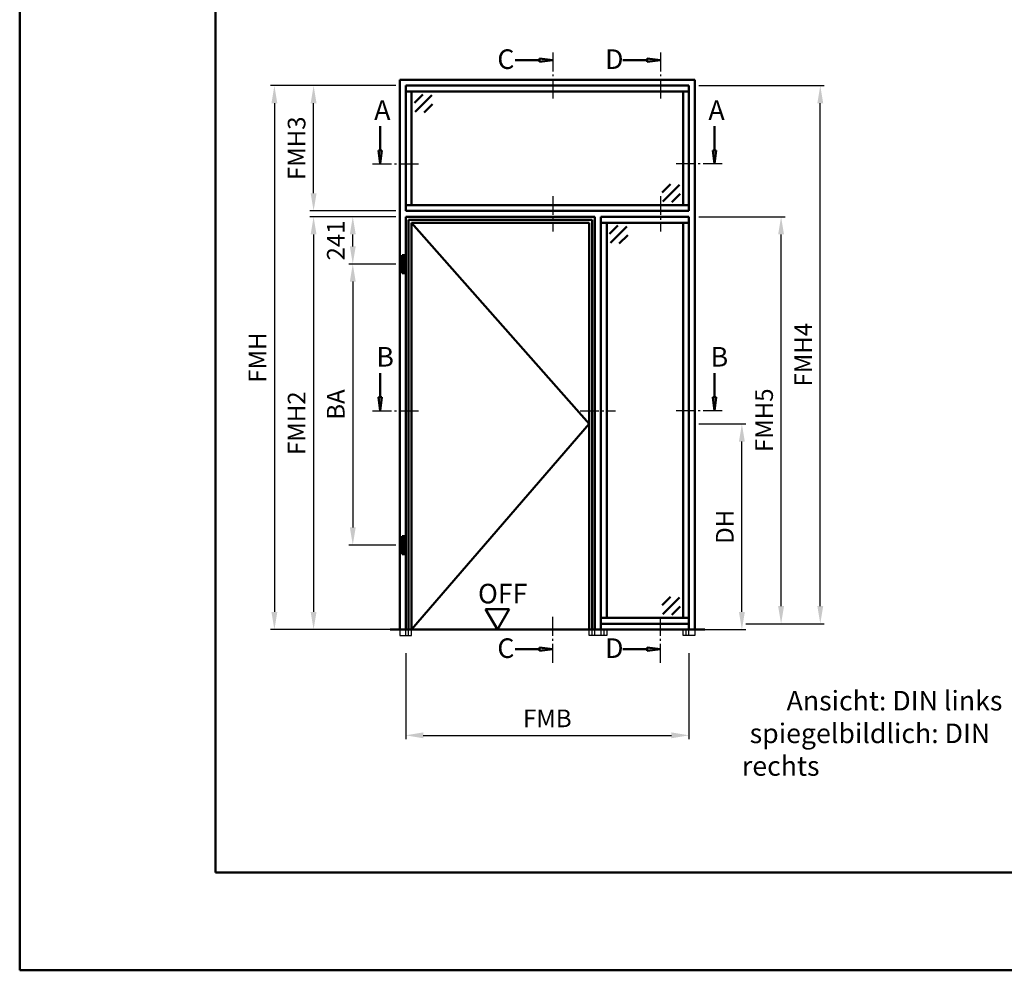
# Model space of a CAD drawing. Units: millimetres. Extents: x 0 to 2100, y -26 to 1485.
# Drawn here: x 1050 to 1301, y 0 to 243 of the extents above; entities that cross this region are included whole.
import ezdxf

# ---------------------------------------------------------------- set-up
doc = ezdxf.new("R2010")
doc.units = ezdxf.units.MM
for name, pattern in [('AM_DIN_F_W050', [6.25, 4.75, -1.5]), ('AM_DIN_G_W050', [13.75, 9.75, -1.5, 1, -1.5]), ('AM_DIN_G_W050x2', [6.875, 4.75, -0.875, 0.375, -0.875])]:
    doc.linetypes.add(name, pattern=pattern)
for name, color, linetype, lineweight in [('AM_0', 7, 'Continuous', 50), ('AM_1', 14, 'Continuous', 50), ('AM_3', 6, 'AM_DIN_F_W050', 25), ('AM_5', 3, 'Continuous', 25), ('AM_6', 2, 'Continuous', 35), ('AM_7', 4, 'AM_DIN_G_W050', 25), ('AM_8', 1, 'Continuous', 25), ('AM_BOR', 7, 'Continuous', 50)]:
    doc.layers.add(name, color=color, linetype=linetype, lineweight=lineweight)
doc.layers.add('AM_12', color=7, linetype='Continuous', lineweight=50, plot=False)
doc.styles.get("Standard").update_dxf_attribs({"font": 'ISOCP.SHX'})
doc.dimstyles.new('AM_DIN$0', dxfattribs={"dimtxt": 5, "dimasz": 5, "dimexe": 1, "dimexo": 1, "dimgap": 1.5, "dimtad": 1, "dimdec": 1, "dimdsep": 46, "dimtxsty": 'Standard', "dimcen": 0, "dimclrd": 256, "dimclre": 256, "dimclrt": 2, "dimadec": 0, "dimazin": 2, "dimtp": 0.1, "dimtm": 0.1, "dimtfac": 0.71, "dimtdec": 1, "dimtmove": 0, "dimatfit": 3, "dimfxl": 0, "dimlwd": -1, "dimlwe": -1, "dimarcsym": 0})

# ---------------------------------------------------------------- blocks, each defined once
blk = doc.blocks.new('DIN_A3_BOS')
at = {"layer": 'AM_12'}
blk.add_lwpolyline([(0, 0), (420, 0), (420, 297), (0, 297)], close=True, dxfattribs=at)
at = {"layer": 'AM_BOR'}
blk.add_lwpolyline([(20, 10), (410, 10), (410, 287), (20, 287)], close=True, dxfattribs=at)
blk = doc.blocks.new('*D298')
at = {"layer": 'AM_5', "linetype": 'ByBlock'}
for p, q in [((1223.3, 139.5), (1235.3, 139.5)), ((1234.3, 91.5), (1234.3, 135)), ((1223.3, 87), (1235.3, 87))]:
    blk.add_line(p, q, dxfattribs=at)
at = {"layer": 'AM_5'}
for points in [[(1233.55, 135), (1235.05, 135), (1234.3, 139.5)], [(1233.55, 91.5), (1235.05, 91.5), (1234.3, 87)]]:
    blk.add_solid(points, dxfattribs=at)
at = {"layer": 'Defpoints', "color": 0}
for p in [(1222.3, 139.5), (1234.3, 139.5), (1222.3, 87)]:
    blk.add_point(p, dxfattribs=at)
at = {"layer": 'AM_5', "color": 2, "insert": (1230.52, 113.25), "char_height": 4.5, "attachment_point": 5, "rotation": 90}
blk.add_mtext('DH', dxfattribs=at)
blk = doc.blocks.new('*D299')
at = {"layer": 'AM_5', "linetype": 'ByBlock'}
for p, q in [((1146, 180.35), (1134, 180.35)), ((1135, 175.85), (1135, 113.1)), ((1146, 108.6), (1134, 108.6))]:
    blk.add_line(p, q, dxfattribs=at)
at = {"layer": 'AM_5'}
for points in [[(1134.25, 175.85), (1135.75, 175.85), (1135, 180.35)], [(1134.25, 113.1), (1135.75, 113.1), (1135, 108.6)]]:
    blk.add_solid(points, dxfattribs=at)
at = {"layer": 'Defpoints', "color": 0}
for p in [(1147, 180.35), (1135, 108.6), (1147, 108.6)]:
    blk.add_point(p, dxfattribs=at)
at = {"layer": 'AM_5', "color": 2, "insert": (1131.25, 144.47), "char_height": 4.5, "attachment_point": 5, "rotation": 90}
blk.add_mtext('BA', dxfattribs=at)
blk = doc.blocks.new('*D300')
at = {"layer": 'AM_5', "linetype": 'ByBlock'}
for p, q in [((1146, 192.4), (1124, 192.4)), ((1125, 187.9), (1125, 91.5)), ((1146, 87), (1124, 87))]:
    blk.add_line(p, q, dxfattribs=at)
at = {"layer": 'AM_5'}
for points in [[(1124.25, 187.9), (1125.75, 187.9), (1125, 192.4)], [(1124.25, 91.5), (1125.75, 91.5), (1125, 87)]]:
    blk.add_solid(points, dxfattribs=at)
at = {"layer": 'Defpoints', "color": 0}
for p in [(1147, 192.4), (1125, 87), (1147, 87)]:
    blk.add_point(p, dxfattribs=at)
at = {"layer": 'AM_5', "color": 2, "insert": (1121.25, 139.7), "char_height": 4.5, "attachment_point": 5, "rotation": 90}
blk.add_mtext('FMH2', dxfattribs=at)
blk = doc.blocks.new('*D302')
at = {"layer": 'AM_5', "linetype": 'ByBlock'}
for p, q in [((1146, 225.9), (1124, 225.9)), ((1125, 198.4), (1125, 221.4)), ((1146, 193.9), (1124, 193.9))]:
    blk.add_line(p, q, dxfattribs=at)
at = {"layer": 'AM_5'}
for points in [[(1124.25, 221.4), (1125.75, 221.4), (1125, 225.9)], [(1124.25, 198.4), (1125.75, 198.4), (1125, 193.9)]]:
    blk.add_solid(points, dxfattribs=at)
at = {"layer": 'Defpoints', "color": 0}
for p in [(1125, 225.9), (1147, 225.9), (1147, 193.9)]:
    blk.add_point(p, dxfattribs=at)
at = {"layer": 'AM_5', "color": 2, "insert": (1121.25, 209.9), "char_height": 4.5, "attachment_point": 5, "rotation": 90}
blk.add_mtext('FMH3', dxfattribs=at)
blk = doc.blocks.new('*D303')
at = {"layer": 'AM_5', "linetype": 'ByBlock'}
for p, q in [((1146, 225.9), (1114, 225.9)), ((1115, 221.4), (1115, 91.5)), ((1146, 87), (1114, 87))]:
    blk.add_line(p, q, dxfattribs=at)
at = {"layer": 'AM_5'}
for points in [[(1114.25, 221.4), (1115.75, 221.4), (1115, 225.9)], [(1114.25, 91.5), (1115.75, 91.5), (1115, 87)]]:
    blk.add_solid(points, dxfattribs=at)
at = {"layer": 'Defpoints', "color": 0}
for p in [(1147, 225.9), (1115, 87), (1147, 87)]:
    blk.add_point(p, dxfattribs=at)
at = {"layer": 'AM_5', "color": 2, "insert": (1111.25, 156.45), "char_height": 4.5, "attachment_point": 5, "rotation": 90}
blk.add_mtext('FMH', dxfattribs=at)
blk = doc.blocks.new('*D304')
at = {"layer": 'AM_5', "linetype": 'ByBlock'}
for p, q in [((1223.3, 192.4), (1245.3, 192.4)), ((1244.3, 93), (1244.3, 187.9)), ((1235.3, 88.5), (1245.3, 88.5))]:
    blk.add_line(p, q, dxfattribs=at)
at = {"layer": 'AM_5'}
for points in [[(1243.55, 187.9), (1245.05, 187.9), (1244.3, 192.4)], [(1243.55, 93), (1245.05, 93), (1244.3, 88.5)]]:
    blk.add_solid(points, dxfattribs=at)
at = {"layer": 'Defpoints', "color": 0}
for p in [(1222.3, 192.4), (1244.3, 192.4), (1234.3, 88.5)]:
    blk.add_point(p, dxfattribs=at)
at = {"layer": 'AM_5', "color": 2, "insert": (1240.55, 140.45), "char_height": 4.5, "attachment_point": 5, "rotation": 90}
blk.add_mtext('FMH5', dxfattribs=at)
blk = doc.blocks.new('*D305')
at = {"layer": 'AM_5', "linetype": 'ByBlock'}
for p, q in [((1223.3, 225.9), (1255.3, 225.9)), ((1254.3, 93), (1254.3, 221.4)), ((1235.3, 88.5), (1255.3, 88.5))]:
    blk.add_line(p, q, dxfattribs=at)
at = {"layer": 'AM_5'}
for points in [[(1253.55, 221.4), (1255.05, 221.4), (1254.3, 225.9)], [(1253.55, 93), (1255.05, 93), (1254.3, 88.5)]]:
    blk.add_solid(points, dxfattribs=at)
at = {"layer": 'Defpoints', "color": 0}
for p in [(1222.3, 225.9), (1254.3, 225.9), (1234.3, 88.5)]:
    blk.add_point(p, dxfattribs=at)
at = {"layer": 'AM_5', "color": 2, "insert": (1250.55, 157.2), "char_height": 4.5, "attachment_point": 5, "rotation": 90}
blk.add_mtext('FMH4', dxfattribs=at)
blk = doc.blocks.new('*D307')
at = {"layer": 'AM_5', "linetype": 'ByBlock'}
for p, q in [((1148.5, 81), (1148.5, 59)), ((1220.8, 81), (1220.8, 59)), ((1153, 60), (1216.3, 60))]:
    blk.add_line(p, q, dxfattribs=at)
at = {"layer": 'AM_5'}
for points in [[(1153, 60.75), (1153, 59.25), (1148.5, 60)], [(1216.3, 60.75), (1216.3, 59.25), (1220.8, 60)]]:
    blk.add_solid(points, dxfattribs=at)
at = {"layer": 'Defpoints', "color": 0}
for p in [(1148.5, 82), (1220.8, 82), (1220.8, 60)]:
    blk.add_point(p, dxfattribs=at)
at = {"layer": 'AM_5', "color": 2, "insert": (1184.65, 63.75), "char_height": 4.5, "attachment_point": 5}
blk.add_mtext('FMB', dxfattribs=at)
blk = doc.blocks.new('*D308')
at = {"layer": 'AM_5', "linetype": 'ByBlock'}
for p, q in [((1146, 192.4), (1134, 192.4)), ((1135, 184.85), (1135, 187.9)), ((1146, 180.35), (1134, 180.35))]:
    blk.add_line(p, q, dxfattribs=at)
at = {"layer": 'AM_5'}
for points in [[(1134.25, 187.9), (1135.75, 187.9), (1135, 192.4)], [(1134.25, 184.85), (1135.75, 184.85), (1135, 180.35)]]:
    blk.add_solid(points, dxfattribs=at)
at = {"layer": 'Defpoints', "color": 0}
for p in [(1135, 192.4), (1147, 192.4), (1147, 180.35)]:
    blk.add_point(p, dxfattribs=at)
at = {"layer": 'AM_5', "color": 2, "insert": (1131.25, 186.37), "char_height": 4.5, "attachment_point": 5, "rotation": 90}
blk.add_mtext('241', dxfattribs=at)

msp = doc.modelspace()

# ---------------------------------------------------------------- hatches: boundary and pattern name
at = {"layer": 'AM_8'}
for points in [[(1186.05, 232.4), (1182.61, 231.95), (1182.61, 232.85)], [(1213.55, 232.4), (1210.11, 231.95), (1210.11, 232.85)], [(1142, 205.9), (1142.45, 209.34), (1141.55, 209.34)], [(1227.3, 205.9), (1226.85, 209.34), (1227.75, 209.34)], [(1142, 142.9), (1142.45, 146.34), (1141.55, 146.34)], [(1227.3, 142.9), (1226.85, 146.34), (1227.75, 146.34)], [(1186.05, 82), (1182.61, 82.45), (1182.61, 81.55)], [(1213.55, 82), (1210.11, 82.45), (1210.11, 81.55)]]:
    msp.add_hatch(color=256, dxfattribs=at).paths.add_polyline_path(points)

# ---------------------------------------------------------------- linework, layer by layer
at = {"layer": 'AM_0'}
for p, q in [((1182.61, 232.4), (1176.43, 232.4)), ((1182.61, 232.85), (1186.05, 232.4)), ((1182.61, 231.95), (1182.61, 232.85)), ((1182.61, 231.95), (1186.05, 232.4)), ((1210.11, 232.4), (1203.93, 232.4)), ((1210.11, 232.85), (1213.55, 232.4)), ((1210.11, 231.95), (1210.11, 232.85)), ((1210.11, 231.95), (1213.55, 232.4)), ((1147, 87), (1147, 227.4)), ((1147, 227.4), (1222.3, 227.4)), ((1222.3, 227.4), (1222.3, 87)), ((1220.8, 225.9), (1148.5, 225.9)), ((1148.5, 193.9), (1148.5, 225.9)), ((1220.8, 224.4), (1148.5, 224.4)), ((1150, 195.4), (1150, 224.4)), ((1152.87, 223.65), (1150.75, 221.53)), ((1219.3, 195.4), (1219.3, 224.4)), ((1220.8, 193.9), (1220.8, 225.9)), ((1155.17, 223.47), (1150.93, 219.23)), ((1155.35, 221.18), (1153.22, 219.05)), ((1142, 209.34), (1142, 215.52)), ((1227.3, 209.34), (1227.3, 215.52)), ((1141.55, 209.34), (1142, 205.9)), ((1142.45, 209.34), (1141.55, 209.34)), ((1142.45, 209.34), (1142, 205.9)), ((1226.85, 209.34), (1227.3, 205.9)), ((1226.85, 209.34), (1227.75, 209.34)), ((1227.75, 209.34), (1227.3, 205.9)), ((1213.95, 198.62), (1216.08, 200.75)), ((1214.13, 196.33), (1218.37, 200.57)), ((1216.43, 196.15), (1218.55, 198.27)), ((1148.5, 195.4), (1220.8, 195.4)), ((1148.5, 193.9), (1220.8, 193.9)), ((1148.5, 87), (1148.5, 192.4)), ((1148.5, 192.4), (1196.8, 192.4)), ((1149.25, 87), (1149.25, 191.65)), ((1149.25, 191.65), (1196.05, 191.65)), ((1196.05, 191.65), (1196.05, 87)), ((1196.8, 192.4), (1196.8, 87)), ((1198.3, 192.4), (1198.3, 87)), ((1220.8, 192.4), (1198.3, 192.4)), ((1220.8, 192.4), (1220.8, 87)), ((1150, 87), (1150, 190.9)), ((1150, 190.9), (1195.3, 190.9)), ((1195.3, 190.9), (1195.3, 87)), ((1220.8, 190.9), (1198.3, 190.9)), ((1199.8, 190.9), (1199.8, 90)), ((1202.67, 190.15), (1200.55, 188.03)), ((1204.97, 189.97), (1200.73, 185.73)), ((1219.3, 190.9), (1219.3, 90)), ((1205.15, 187.68), (1203.02, 185.55)), ((1147.6, 182.65), (1148.2, 182.65)), ((1147.6, 178.05), (1147.6, 182.65)), ((1148.2, 178.05), (1148.2, 182.65)), ((1147.6, 178.05), (1148.2, 178.05)), ((1142, 146.34), (1142, 152.52)), ((1227.3, 146.34), (1227.3, 152.52)), ((1141.55, 146.34), (1142, 142.9)), ((1142.45, 146.34), (1141.55, 146.34)), ((1142.45, 146.34), (1142, 142.9)), ((1226.85, 146.34), (1227.3, 142.9)), ((1226.85, 146.34), (1227.75, 146.34)), ((1227.75, 146.34), (1227.3, 142.9)), ((1147.6, 110.9), (1148.2, 110.9)), ((1147.6, 106.3), (1147.6, 110.9)), ((1148.2, 106.3), (1148.2, 110.9)), ((1147.6, 106.3), (1148.2, 106.3)), ((1213.95, 93.22), (1216.08, 95.35)), ((1214.13, 90.93), (1218.37, 95.17)), ((1174.9, 92.2), (1168.9, 92.2)), ((1171.9, 87), (1168.9, 92.2)), ((1171.9, 87), (1174.9, 92.2)), ((1216.43, 90.75), (1218.55, 92.87)), ((1198.3, 90), (1220.8, 90)), ((1198.3, 88.5), (1220.8, 88.5)), ((1224.8, 87), (1144.5, 87)), ((1182.61, 82), (1176.43, 82)), ((1182.61, 82.45), (1186.05, 82)), ((1182.61, 82.45), (1182.61, 81.55)), ((1182.61, 81.55), (1186.05, 82)), ((1210.11, 82), (1203.93, 82)), ((1210.11, 82.45), (1213.55, 82)), ((1210.11, 82.45), (1210.11, 81.55)), ((1210.11, 81.55), (1213.55, 82))]:
    msp.add_line(p, q, dxfattribs=at)
at = {"layer": 'AM_1'}
for p, q in [((1150, 190.9), (1195.3, 139.5)), ((1195.3, 139.5), (1150, 87))]:
    msp.add_line(p, q, dxfattribs=at)
at = {"layer": 'AM_3'}
for p, q in [((1147, 87), (1147, 85.5)), ((1147, 85.5), (1150.01, 85.5)), ((1148.5, 85.5), (1148.5, 87)), ((1149.25, 85.5), (1149.25, 87)), ((1150.01, 85.5), (1150.01, 87)), ((1195.3, 85.5), (1195.3, 87)), ((1199.8, 85.5), (1195.3, 85.5)), ((1196.05, 85.5), (1196.05, 87)), ((1196.8, 85.5), (1196.8, 87)), ((1198.3, 87), (1198.3, 85.5)), ((1199.05, 87), (1199.05, 85.5)), ((1199.8, 87), (1199.8, 85.5)), ((1219.3, 85.5), (1219.3, 87)), ((1222.3, 85.5), (1219.3, 85.5)), ((1220.05, 85.5), (1220.05, 87)), ((1220.8, 85.5), (1220.8, 87)), ((1222.3, 87), (1222.3, 85.5))]:
    msp.add_line(p, q, dxfattribs=at)
at = {"layer": 'AM_7', "linetype": 'AM_DIN_G_W050x2'}
for p, q in [((1186.05, 197.65), (1186.05, 188.65)), ((1213.55, 197.65), (1213.55, 188.65)), ((1193.05, 142.9), (1202.05, 142.9))]:
    msp.add_line(p, q, dxfattribs=at)
at = {"layer": 'AM_7', "ltscale": 0.5}
for points in [[(1186.05, 234.4), (1186.05, 222.15)], [(1213.55, 234.4), (1213.55, 222.15)], [(1140, 205.9), (1152.25, 205.9)], [(1229.3, 205.9), (1217.05, 205.9)], [(1140, 142.9), (1152.25, 142.9)], [(1229.3, 142.9), (1217.05, 142.9)], [(1186.05, 78.5), (1186.05, 90.75)], [(1213.55, 78.5), (1213.55, 90.75)]]:
    msp.add_lwpolyline(points, dxfattribs=at)

# ---------------------------------------------------------------- block references
at = {"layer": 'AM_0', "lineweight": 0, "xscale": 2.5, "yscale": 2.5, "zscale": 2.5}
msp.add_blockref('DIN_A3_BOS', (1050, 0), dxfattribs=at)

# ---------------------------------------------------------------- texts
at = {"layer": 'AM_0'}
msp.add_text('OFF', height=5, dxfattribs=at).set_placement((1166.96, 93.69))
at = {"layer": 'AM_0', "char_height": 5, "width": 5, "attachment_point": 1}
for s, insert in [('{\\C2;C}', (1171.89, 84.76)), ('{\\C2;D}', (1199.39, 84.76))]:
    msp.add_mtext(s, dxfattribs=dict(at, insert=insert))
at = {"layer": 'AM_6', "char_height": 5, "attachment_point": 1}
for s, insert, width in [('{\\C2;C}', (1171.89, 235.16), 5), ('{\\C2;D}', (1199.39, 235.16), 5), ('{\\C2;A}', (1140.46, 222.16), 5), ('{\\C2;A}', (1225.76, 222.16), 5), ('{\\C2;B}', (1141.03, 159.16), 5), ('{\\C2;B}', (1226.33, 159.16), 5), ('{\\W7.46437; }Ansicht: DIN links\\P{\\W1.29928; }spiegelbildlich: DIN rechts', (1234.3, 71.35), 80)]:
    msp.add_mtext(s, dxfattribs=dict(at, insert=insert, width=width))

# ---------------------------------------------------------------- dimensions: what is measured, and where the dimension line sits
at = {"layer": 'AM_5'}
for base, p1, p2, text, picture, middle in [((1115, 87), (1147, 225.9), (1147, 87), 'FMH', '*D303', (1111.25, 156.45)), ((1125, 225.9), (1147, 193.9), (1147, 225.9), 'FMH3', '*D302', (1121.25, 209.9)), ((1254.3, 225.9), (1234.3, 88.5), (1222.3, 225.9), 'FMH4', '*D305', (1250.55, 157.2)), ((1125, 87), (1147, 192.4), (1147, 87), 'FMH2', '*D300', (1121.25, 139.7)), ((1135, 192.4), (1147, 180.35), (1147, 192.4), '241', '*D308', (1131.25, 186.37)), ((1244.3, 192.4), (1234.3, 88.5), (1222.3, 192.4), 'FMH5', '*D304', (1240.55, 140.45)), ((1135, 108.6), (1147, 180.35), (1147, 108.6), 'BA', '*D299', (1131.25, 144.47)), ((1234.3, 139.5), (1222.3, 87), (1222.3, 139.5), 'DH', '*D298', (1230.52, 113.25))]:
    dim = msp.add_linear_dim(base=base, p1=p1, p2=p2, angle=90, text=text, dimstyle='AM_DIN$0', override={"dimtxt": 4.5, "dimasz": 4.5}, dxfattribs=at)
    dim.commit()
    dim.dimension.update_dxf_attribs({"geometry": picture, "text_midpoint": middle})
dim = msp.add_linear_dim(base=(1220.8, 60), p1=(1148.5, 82), p2=(1220.8, 82), text='FMB', dimstyle='AM_DIN$0', override={"dimtxt": 4.5, "dimasz": 4.5}, dxfattribs=at)
dim.commit()
dim.dimension.update_dxf_attribs({"geometry": '*D307', "text_midpoint": (1184.65, 63.75)})

doc.saveas('drawing.dxf')
